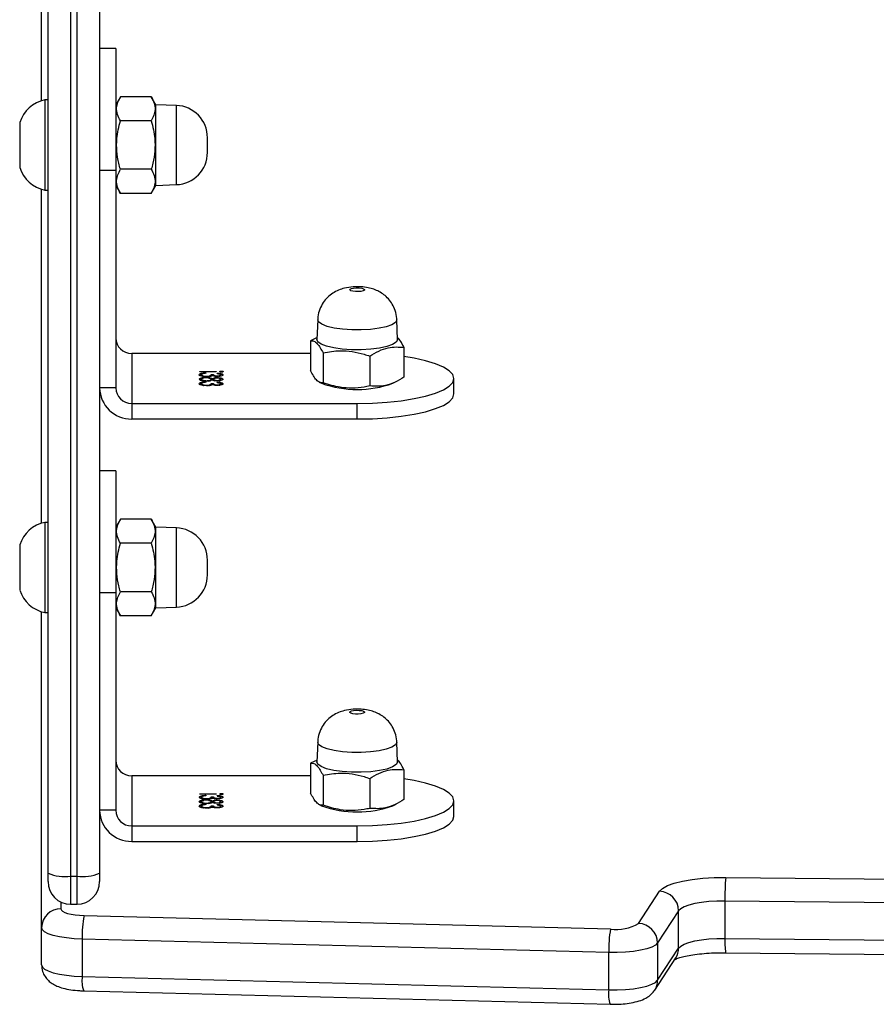
# Model space of a CAD drawing. Units: millimetres. Extents: x -6449 to 4971, y -3372 to 10655.
# Drawn here: x -423 to -290, y 2944 to 3097 of the extents above; entities that cross this region are included whole.
import ezdxf

# ---------------------------------------------------------------- set-up
doc = ezdxf.new("R2010")
doc.units = ezdxf.units.MM
doc.layers.add('Toestel 2D', color=7, linetype='Continuous', lineweight=20)

# ---------------------------------------------------------------- blocks, each defined once
blk = doc.blocks.new('3028-1')
at = {"color": 7, "linetype": 'Continuous', "lineweight": 25}
for p, q in [((309.419, 906.28), (309.069, 906.28)), ((309.769, 906.28), (309.419, 906.28)), ((315.975, 906.28), (315.625, 906.28)), ((316.325, 906.28), (315.975, 906.28)), ((303.25, 905.94), (303.829, 905.94)), ((303.829, 905.94), (308.732, 905.94)), ((308.719, 905.89), (308.719, 905.84)), ((309.419, 905.89), (308.719, 905.89)), ((310.119, 905.89), (309.419, 905.89)), ((310.106, 905.94), (315.288, 905.94)), ((310.119, 905.84), (310.119, 905.89)), ((315.275, 905.89), (315.275, 905.84)), ((315.975, 905.89), (315.275, 905.89)), ((316.675, 905.89), (315.975, 905.89)), ((316.662, 905.94), (321.845, 905.94)), ((316.675, 905.84), (316.675, 905.89)), ((304.542, 905.84), (304.672, 905.84)), ((304.672, 905.84), (325.273, 905.84)), ((304.192, 905.49), (304.192, 905.39)), ((304.626, 905.49), (304.626, 905.39)), ((332.308, 905.49), (304.626, 905.49)), ((302.847, 905.287), (302.638, 897.114)), ((303.07, 905.309), (302.861, 897.136)), ((303.649, 905.309), (303.07, 905.309)), ((303.44, 897.136), (303.649, 905.309)), ((304.016, 905.279), (303.807, 897.107)), ((304.626, 905.39), (332.308, 905.39)), ((304.672, 905.04), (304.542, 905.04)), ((332.353, 905.04), (304.672, 905.04)), ((305.65, 904.79), (305.65, 905.04)), ((309.031, 905.04), (309.031, 904.79)), ((310.919, 904.79), (310.919, 905.04)), ((312.206, 904.79), (312.206, 905.04)), ((315.588, 905.04), (315.588, 904.79)), ((317.476, 904.79), (317.476, 905.04)), ((309.031, 904.79), (305.65, 904.79)), ((308.794, 904.79), (308.668, 904.717)), ((310.919, 904.79), (309.031, 904.79)), ((310.169, 904.717), (310.044, 904.79)), ((315.588, 904.79), (312.206, 904.79)), ((315.35, 904.79), (315.225, 904.717)), ((317.476, 904.79), (315.588, 904.79)), ((316.726, 904.717), (316.6, 904.79)), ((308.668, 904.237), (308.668, 904.717)), ((309.043, 904.237), (309.043, 904.717)), ((309.794, 904.237), (309.794, 904.717)), ((310.169, 904.237), (310.169, 904.717)), ((315.225, 904.237), (315.225, 904.717)), ((315.6, 904.237), (315.6, 904.717)), ((316.351, 904.237), (316.351, 904.717)), ((316.726, 904.237), (316.726, 904.717)), ((305.408, 904.54), (305.167, 904.54)), ((305.167, 904.54), (305.167, 901.039)), ((306.185, 904.54), (305.408, 904.54)), ((305.408, 904.54), (305.408, 901.039)), ((306.185, 901.765), (306.185, 904.54)), ((311.965, 904.54), (311.724, 904.54)), ((311.724, 904.54), (311.724, 901.039)), ((312.741, 904.54), (311.965, 904.54)), ((311.965, 904.54), (311.965, 901.039)), ((312.741, 901.765), (312.741, 904.54)), ((308.668, 904.237), (308.794, 904.165)), ((310.044, 904.165), (310.169, 904.237)), ((315.225, 904.237), (315.35, 904.165)), ((316.6, 904.165), (316.726, 904.237)), ((308.794, 904.165), (308.805, 903.847)), ((308.794, 904.165), (310.044, 904.165)), ((310.033, 903.847), (310.044, 904.165)), ((315.35, 904.165), (315.362, 903.847)), ((315.35, 904.165), (316.6, 904.165)), ((316.589, 903.847), (316.6, 904.165)), ((305.705, 903.457), (305.714, 903.457)), ((305.774, 903.457), (305.784, 903.457)), ((305.844, 903.457), (305.854, 903.457)), ((305.898, 903.228), (305.898, 903.484)), ((305.898, 903.484), (305.906, 903.484)), ((305.906, 903.484), (305.906, 903.228)), ((312.262, 903.457), (312.271, 903.457)), ((312.331, 903.457), (312.34, 903.457)), ((312.401, 903.457), (312.411, 903.457)), ((312.455, 903.228), (312.455, 903.484)), ((312.455, 903.484), (312.463, 903.484)), ((312.463, 903.484), (312.463, 903.228)), ((305.683, 903.383), (305.691, 903.383)), ((305.71, 903.309), (305.71, 903.273)), ((305.71, 903.309), (305.719, 903.309)), ((305.71, 903.273), (305.719, 903.273)), ((305.719, 903.309), (305.719, 903.273)), ((305.745, 903.389), (305.737, 903.389)), ((305.751, 903.382), (305.761, 903.382)), ((305.774, 903.309), (305.783, 903.309)), ((305.774, 903.273), (305.783, 903.273)), ((305.787, 903.289), (305.797, 903.289)), ((305.806, 903.385), (305.814, 903.385)), ((305.823, 903.383), (305.831, 903.383)), ((305.849, 903.309), (305.849, 903.273)), ((305.849, 903.309), (305.859, 903.309)), ((305.849, 903.273), (305.859, 903.273)), ((305.859, 903.309), (305.859, 903.273)), ((305.884, 903.389), (305.876, 903.389)), ((309.304, 903.365), (309.533, 903.365)), ((312.24, 903.383), (312.248, 903.383)), ((312.266, 903.309), (312.266, 903.273)), ((312.266, 903.309), (312.276, 903.309)), ((312.266, 903.273), (312.276, 903.273)), ((312.276, 903.309), (312.276, 903.273)), ((312.302, 903.389), (312.293, 903.389)), ((312.308, 903.382), (312.318, 903.382)), ((312.33, 903.309), (312.34, 903.309)), ((312.33, 903.273), (312.34, 903.273)), ((312.344, 903.289), (312.353, 903.289)), ((312.363, 903.385), (312.371, 903.385)), ((312.38, 903.383), (312.387, 903.383)), ((312.406, 903.309), (312.406, 903.273)), ((312.406, 903.309), (312.415, 903.309)), ((312.406, 903.273), (312.415, 903.273)), ((312.415, 903.309), (312.415, 903.273)), ((312.441, 903.389), (312.433, 903.389)), ((315.861, 903.365), (316.09, 903.365)), ((305.688, 903.215), (305.696, 903.215)), ((305.705, 903.161), (305.714, 903.161)), ((305.733, 903.214), (305.741, 903.214)), ((305.758, 903.214), (305.766, 903.214)), ((305.774, 903.161), (305.784, 903.161)), ((305.8, 903.214), (305.81, 903.214)), ((305.827, 903.215), (305.835, 903.215)), ((305.844, 903.161), (305.854, 903.161)), ((305.873, 903.214), (305.881, 903.214)), ((305.906, 903.228), (305.898, 903.228)), ((305.9, 903.147), (305.91, 903.147)), ((312.245, 903.215), (312.253, 903.215)), ((312.261, 903.161), (312.271, 903.161)), ((312.29, 903.214), (312.298, 903.214)), ((312.314, 903.214), (312.322, 903.214)), ((312.331, 903.161), (312.34, 903.161)), ((312.357, 903.214), (312.367, 903.214)), ((312.384, 903.215), (312.392, 903.215)), ((312.401, 903.161), (312.41, 903.161)), ((312.429, 903.214), (312.437, 903.214)), ((312.463, 903.228), (312.455, 903.228)), ((312.457, 903.147), (312.466, 903.147)), ((306.38, 901.765), (305.917, 901.765)), ((306.429, 901.664), (306.38, 901.765)), ((312.937, 901.765), (312.474, 901.765)), ((312.986, 901.664), (312.937, 901.765)), ((305.74, 901.631), (305.721, 901.593)), ((306.708, 901.654), (306.402, 901.665)), ((312.297, 901.631), (312.278, 901.593)), ((313.265, 901.654), (312.958, 901.665)), ((306.193, 901.571), (305.729, 901.571)), ((312.749, 901.571), (312.286, 901.571)), ((305.167, 901.039), (305.408, 901.039)), ((311.724, 901.039), (311.965, 901.039)), ((306.143, 900.846), (305.679, 900.846)), ((312.699, 900.846), (312.236, 900.846)), ((305.721, 900.486), (305.746, 900.436)), ((306.402, 900.415), (306.708, 900.426)), ((312.278, 900.486), (312.303, 900.436)), ((312.958, 900.415), (313.265, 900.426)), ((306.28, 900.315), (305.816, 900.315)), ((312.837, 900.315), (312.373, 900.315)), ((305.555, 899.539), (305.796, 899.539)), ((312.112, 899.539), (312.353, 899.539)), ((302.861, 897.136), (303.44, 897.136)), ((303.893, 896.673), (304.393, 896.347)), ((302.86, 896.422), (303.36, 896.095)), ((303.591, 896.377), (303.011, 896.377)), ((303.011, 896.377), (303.511, 896.051)), ((304.09, 896.051), (303.591, 896.377)), ((303.511, 896.051), (304.09, 896.051)), ((303.439, 895.323), (303.329, 884.967)), ((303.661, 895.332), (303.551, 884.976)), ((304.241, 895.332), (303.661, 895.332)), ((304.131, 884.976), (304.241, 895.332)), ((304.608, 895.319), (304.498, 884.964))]:
    blk.add_line(p, q, dxfattribs=at)
at = {"color": 8, "linetype": 'Continuous', "lineweight": 25}
for p, q in [((304.226, 905.64), (304.119, 905.64)), ((304.626, 905.49), (304.192, 905.49)), ((304.192, 905.39), (304.626, 905.39)), ((308.805, 903.847), (310.033, 903.847)), ((315.362, 903.847), (316.589, 903.847))]:
    blk.add_line(p, q, dxfattribs=at)
at = {"color": 7, "linetype": 'Continuous', "lineweight": 25, "flags": 128}
for points in [[(303.25, 905.94), (303.217, 905.928), (303.185, 905.893), (303.155, 905.836), (303.128, 905.759), (303.106, 905.664), (303.088, 905.555), (303.076, 905.435), (303.07, 905.309)], [(303.649, 905.309), (303.655, 905.435), (303.668, 905.555), (303.685, 905.664), (303.708, 905.759), (303.734, 905.836), (303.764, 905.893), (303.796, 905.928), (303.829, 905.94)], [(304.119, 905.64), (304.1, 905.633), (304.082, 905.613), (304.065, 905.58), (304.05, 905.536), (304.037, 905.482), (304.027, 905.42), (304.02, 905.351), (304.016, 905.279)], [(306.358, 900.436), (306.322, 900.492), (306.29, 900.58), (306.265, 900.695), (306.248, 900.83), (306.239, 900.977), (306.24, 901.128), (306.25, 901.273), (306.269, 901.405), (306.295, 901.516), (306.328, 901.599), (306.365, 901.65), (306.402, 901.665)], [(312.915, 900.436), (312.879, 900.492), (312.847, 900.58), (312.822, 900.695), (312.805, 900.83), (312.796, 900.977), (312.797, 901.128), (312.807, 901.273), (312.826, 901.405), (312.852, 901.516), (312.885, 901.599), (312.921, 901.65), (312.958, 901.665)], [(307.165, 900.929), (307.155, 900.949), (307.147, 900.983), (307.144, 901.025), (307.144, 901.069), (307.149, 901.109), (307.158, 901.139), (307.169, 901.153), (307.181, 901.15), (307.191, 901.13), (307.199, 901.097), (307.202, 901.055), (307.201, 901.01), (307.196, 900.97), (307.188, 900.941), (307.177, 900.927), (307.165, 900.929)], [(313.722, 900.929), (313.712, 900.949), (313.704, 900.983), (313.7, 901.025), (313.701, 901.069), (313.706, 901.109), (313.715, 901.139), (313.726, 901.153), (313.737, 901.15), (313.748, 901.13), (313.755, 901.097), (313.759, 901.055), (313.758, 901.01), (313.753, 900.97), (313.744, 900.941), (313.733, 900.927), (313.722, 900.929)], [(305.167, 901.039), (305.172, 900.805), (305.186, 900.576), (305.209, 900.358), (305.241, 900.158), (305.281, 899.979), (305.327, 899.826), (305.379, 899.703), (305.435, 899.613), (305.494, 899.558), (305.555, 899.539)], [(305.408, 901.039), (305.413, 900.805), (305.427, 900.576), (305.451, 900.358), (305.482, 900.158), (305.522, 899.979), (305.568, 899.826), (305.62, 899.703), (305.676, 899.613), (305.736, 899.558), (305.796, 899.539), (305.857, 899.558), (305.916, 899.613), (305.973, 899.703), (306.025, 899.826), (306.071, 899.979), (306.111, 900.158), (306.136, 900.315)], [(311.724, 901.039), (311.728, 900.805), (311.743, 900.576), (311.766, 900.358), (311.798, 900.158), (311.837, 899.979), (311.884, 899.826), (311.935, 899.703), (311.992, 899.613), (312.051, 899.558), (312.112, 899.539)], [(311.965, 901.039), (311.97, 900.805), (311.984, 900.576), (312.007, 900.358), (312.039, 900.158), (312.079, 899.979), (312.125, 899.826), (312.177, 899.703), (312.233, 899.613), (312.292, 899.558), (312.353, 899.539), (312.414, 899.558), (312.473, 899.613), (312.529, 899.703), (312.581, 899.826), (312.628, 899.979), (312.667, 900.158), (312.693, 900.315)], [(306.402, 900.415), (306.397, 900.415), (306.358, 900.436)], [(312.958, 900.415), (312.954, 900.415), (312.915, 900.436)], [(302.861, 897.136), (302.861, 897.005), (302.867, 896.876), (302.879, 896.754), (302.897, 896.642), (302.92, 896.546), (302.948, 896.468), (302.978, 896.411), (303.011, 896.377)], [(303.591, 896.377), (303.558, 896.411), (303.527, 896.468), (303.5, 896.546), (303.477, 896.642), (303.459, 896.754), (303.446, 896.876), (303.44, 897.005), (303.44, 897.136)], [(304.393, 896.347), (304.438, 896.301), (304.48, 896.224), (304.518, 896.119), (304.551, 895.99), (304.577, 895.84), (304.595, 895.675), (304.606, 895.5), (304.608, 895.319)], [(303.511, 896.051), (303.542, 896.019), (303.572, 895.965), (303.598, 895.892), (303.621, 895.801), (303.639, 895.696), (303.652, 895.581), (303.66, 895.458), (303.661, 895.332)], [(304.241, 895.332), (304.239, 895.458), (304.232, 895.581), (304.219, 895.696), (304.201, 895.801), (304.178, 895.892), (304.151, 895.965), (304.122, 896.019), (304.09, 896.051)]]:
    blk.add_lwpolyline(points, dxfattribs=at)
at = {"color": 8, "linetype": 'Continuous', "lineweight": 25, "flags": 128}
for points in [[(306.666, 900.447), (306.63, 900.502), (306.599, 900.589), (306.574, 900.701), (306.557, 900.834), (306.549, 900.978), (306.549, 901.126), (306.559, 901.269), (306.578, 901.399), (306.604, 901.507), (306.636, 901.589), (306.672, 901.639), (306.708, 901.654)], [(313.222, 900.447), (313.187, 900.502), (313.156, 900.589), (313.131, 900.701), (313.114, 900.834), (313.105, 900.978), (313.106, 901.126), (313.116, 901.269), (313.135, 901.399), (313.161, 901.507), (313.193, 901.589), (313.229, 901.639), (313.265, 901.654)], [(306.708, 900.426), (306.704, 900.426), (306.666, 900.447)], [(313.265, 900.426), (313.26, 900.426), (313.222, 900.447)]]:
    blk.add_lwpolyline(points, dxfattribs=at)
at = {"color": 7, "linetype": 'Continuous', "lineweight": 25}
for centre, radius, start, end in [((309.23, 905.783), 0.523, 108, 168.1881), ((309.607, 905.783), 0.523, 11.8119, 72), ((315.787, 905.783), 0.523, 108, 168.1881), ((316.164, 905.783), 0.523, 11.8119, 72), ((303.824, 905.645), 0.295, 359.016, 88.9875), ((304.542, 905.49), 0.35, 90, 180), ((305.33, 905.576), 0.709, 158.1466, 186.9812), ((303.703, 903.673), 1.637, 78.9513, 91.8689), ((304.542, 905.39), 0.35, 180, 270), ((305.33, 905.304), 0.709, 173.0188, 201.8534), ((305.658, 904.548), 0.492, 91.0204, 180.9668), ((312.215, 904.548), 0.492, 91.0027, 180.9845), ((305.654, 904.544), 0.246, 91.0314, 180.9585), ((306.431, 904.544), 0.246, 91.0314, 180.9585), ((312.211, 904.544), 0.246, 90.996, 180.9939), ((312.987, 904.544), 0.246, 91.0178, 180.9495), ((309.304, 903.865), 0.5, 182, 270), ((309.533, 903.865), 0.5, 270, 358), ((315.861, 903.865), 0.5, 182, 270), ((316.09, 903.865), 0.5, 270, 358), ((307.252, 901.04), 1.628, 160.119, 199.881), ((313.809, 901.04), 1.628, 160.119, 199.881), ((303.494, 895.501), 1.636, 78.9488, 91.869), ((304.473, 897.013), 0.673, 172.0064, 210.3832), ((303.585, 896.685), 0.308, 271.0074, 357.6734), ((304.085, 896.359), 0.308, 271.0104, 357.6523), ((304.295, 891.464), 3.869, 85.3553, 90.8012)]:
    blk.add_arc(centre, radius, start, end, dxfattribs=at)
at = {"color": 8, "linetype": 'Continuous', "lineweight": 25}
for centre, radius, start, end in [((303, 904.874), 0.44, 80.8654, 110.3175), ((302.791, 896.702), 0.44, 80.8614, 110.3168), ((303.01, 896.653), 0.276, 236.9488, 270.1176), ((303.51, 896.326), 0.275, 236.9189, 270.161), ((303.608, 893.924), 1.409, 87.8197, 96.8827)]:
    blk.add_arc(centre, radius, start, end, dxfattribs=at)
at = {"color": 7, "linetype": 'Continuous', "lineweight": 25}
for points, knots in [([(303.25, 905.94), (303.216, 905.937), (303.152, 905.931), (303.069, 905.89), (303.005, 905.836), (302.956, 905.773), (302.917, 905.697), (302.885, 905.604), (302.862, 905.487), (302.85, 905.376), (302.848, 905.308), (302.847, 905.287)], [0, 0, 0, 0, 0.112787, 0.212063, 0.305424, 0.3996, 0.503353, 0.63247, 0.781237, 0.933384, 1, 1, 1, 1]), ([(308.668, 904.717), (308.701, 904.734), (308.766, 904.768), (308.894, 904.786), (308.986, 904.744), (309.043, 904.717)], [0, 0, 0, 0, 0.264817, 0.535426, 1, 1, 1, 1]), ([(309.043, 904.717), (309.074, 904.726), (309.166, 904.751), (309.324, 904.776), (309.548, 904.778), (309.703, 904.74), (309.794, 904.717)], [0, 0, 0, 0, 0.124555, 0.374773, 0.63099, 1, 1, 1, 1]), ([(309.794, 904.717), (309.827, 904.734), (309.892, 904.768), (310.02, 904.786), (310.111, 904.744), (310.169, 904.717)], [0, 0, 0, 0, 0.264905, 0.535452, 1, 1, 1, 1]), ([(315.225, 904.717), (315.257, 904.734), (315.323, 904.768), (315.451, 904.786), (315.542, 904.744), (315.6, 904.717)], [0, 0, 0, 0, 0.2648783, 0.5355006, 1, 1, 1, 1]), ([(315.6, 904.717), (315.631, 904.726), (315.722, 904.751), (315.881, 904.776), (316.105, 904.778), (316.259, 904.74), (316.351, 904.717)], [0, 0, 0, 0, 0.1245552, 0.3747722, 0.631114, 1, 1, 1, 1]), ([(316.351, 904.717), (316.383, 904.734), (316.449, 904.768), (316.577, 904.786), (316.668, 904.744), (316.726, 904.717)], [0, 0, 0, 0, 0.2648916, 0.5355139, 1, 1, 1, 1]), ([(309.043, 904.237), (309.011, 904.221), (308.945, 904.187), (308.817, 904.168), (308.726, 904.211), (308.668, 904.237)], [0, 0, 0, 0, 0.264905, 0.535514, 1, 1, 1, 1]), ([(309.794, 904.237), (309.703, 904.215), (309.55, 904.177), (309.326, 904.178), (309.167, 904.203), (309.074, 904.229), (309.043, 904.237)], [0, 0, 0, 0, 0.369012, 0.618837, 0.875446, 1, 1, 1, 1]), ([(310.169, 904.237), (310.137, 904.221), (310.071, 904.187), (309.943, 904.168), (309.852, 904.211), (309.794, 904.237)], [0, 0, 0, 0, 0.2648786, 0.535425, 1, 1, 1, 1]), ([(315.6, 904.237), (315.568, 904.221), (315.502, 904.187), (315.374, 904.168), (315.283, 904.211), (315.225, 904.237)], [0, 0, 0, 0, 0.2648303, 0.5354524, 1, 1, 1, 1]), ([(316.351, 904.237), (316.259, 904.215), (316.106, 904.177), (315.883, 904.178), (315.724, 904.203), (315.631, 904.229), (315.6, 904.237)], [0, 0, 0, 0, 0.368888, 0.618838, 0.875446, 1, 1, 1, 1]), ([(316.726, 904.237), (316.693, 904.221), (316.628, 904.187), (316.5, 904.168), (316.408, 904.211), (316.351, 904.237)], [0, 0, 0, 0, 0.264817, 0.535439, 1, 1, 1, 1]), ([(305.683, 903.38), (305.684, 903.397), (305.685, 903.431), (305.694, 903.469), (305.704, 903.489), (305.711, 903.492), (305.715, 903.493)], [0, 0, 0, 0, 0.2793177, 0.5588711, 0.7793234, 1, 1, 1, 1]), ([(305.705, 903.457), (305.702, 903.456), (305.695, 903.454), (305.689, 903.44), (305.687, 903.428), (305.686, 903.425)], [0, 0, 0, 0, 0.442302, 0.882636, 1, 1, 1, 1]), ([(305.714, 903.457), (305.711, 903.456), (305.705, 903.454), (305.697, 903.436), (305.692, 903.411), (305.692, 903.392), (305.691, 903.383)], [0, 0, 0, 0, 0.2807, 0.560152, 0.780403, 1, 1, 1, 1]), ([(305.705, 903.493), (305.709, 903.491), (305.717, 903.488), (305.726, 903.466), (305.729, 903.447), (305.73, 903.441)], [0, 0, 0, 0, 0.41852, 0.835522, 1, 1, 1, 1]), ([(305.73, 903.438), (305.727, 903.444), (305.722, 903.455), (305.717, 903.456), (305.714, 903.457)], [0, 0, 0, 0, 0.558999, 1, 1, 1, 1]), ([(305.715, 903.493), (305.719, 903.491), (305.727, 903.488), (305.737, 903.462), (305.742, 903.426), (305.744, 903.402), (305.745, 903.389)], [0, 0, 0, 0, 0.279943, 0.559005, 0.779262, 1, 1, 1, 1]), ([(305.737, 903.389), (305.736, 903.4), (305.734, 903.418), (305.731, 903.432), (305.73, 903.438)], [0, 0, 0, 0, 0.560895, 1, 1, 1, 1]), ([(305.753, 903.382), (305.753, 903.397), (305.754, 903.423), (305.758, 903.445), (305.76, 903.454)], [0, 0, 0, 0, 0.5595395, 1, 1, 1, 1]), ([(305.774, 903.457), (305.771, 903.456), (305.765, 903.454), (305.758, 903.441), (305.756, 903.429), (305.756, 903.427)], [0, 0, 0, 0, 0.453192, 0.90432, 1, 1, 1, 1]), ([(305.76, 903.454), (305.764, 903.467), (305.771, 903.49), (305.78, 903.492), (305.784, 903.493)], [0, 0, 0, 0, 0.557655, 1, 1, 1, 1]), ([(305.784, 903.457), (305.781, 903.456), (305.774, 903.454), (305.767, 903.436), (305.762, 903.411), (305.761, 903.392), (305.761, 903.382)], [0, 0, 0, 0, 0.280611, 0.559956, 0.780283, 1, 1, 1, 1]), ([(305.774, 903.493), (305.779, 903.492), (305.787, 903.49), (305.797, 903.461), (305.803, 903.436), (305.803, 903.423), (305.803, 903.423)], [0, 0, 0, 0, 0.3589648, 0.7158827, 0.9982551, 1, 1, 1, 1]), ([(305.784, 903.493), (305.788, 903.492), (305.797, 903.489), (305.807, 903.461), (305.813, 903.424), (305.814, 903.398), (305.814, 903.385)], [0, 0, 0, 0, 0.280552, 0.559264, 0.779787, 1, 1, 1, 1]), ([(305.806, 903.386), (305.806, 903.397), (305.805, 903.421), (305.796, 903.452), (305.789, 903.455), (305.784, 903.457)], [0, 0, 0, 0, 0.279955, 0.560333, 1, 1, 1, 1]), ([(305.823, 903.38), (305.823, 903.397), (305.825, 903.431), (305.833, 903.469), (305.843, 903.489), (305.85, 903.492), (305.854, 903.493)], [0, 0, 0, 0, 0.27928, 0.558797, 0.77922, 1, 1, 1, 1]), ([(305.844, 903.457), (305.841, 903.456), (305.835, 903.454), (305.828, 903.44), (305.826, 903.428), (305.826, 903.425)], [0, 0, 0, 0, 0.442382, 0.882796, 1, 1, 1, 1]), ([(305.854, 903.457), (305.851, 903.456), (305.844, 903.454), (305.837, 903.436), (305.832, 903.411), (305.831, 903.392), (305.831, 903.383)], [0, 0, 0, 0, 0.280538, 0.560181, 0.78034, 1, 1, 1, 1]), ([(305.844, 903.493), (305.848, 903.491), (305.857, 903.488), (305.866, 903.466), (305.868, 903.447), (305.869, 903.441)], [0, 0, 0, 0, 0.4183959, 0.8354874, 1, 1, 1, 1]), ([(305.854, 903.493), (305.858, 903.491), (305.866, 903.488), (305.876, 903.462), (305.882, 903.426), (305.883, 903.402), (305.884, 903.389)], [0, 0, 0, 0, 0.279808, 0.558988, 0.779256, 1, 1, 1, 1]), ([(305.869, 903.438), (305.866, 903.444), (305.862, 903.455), (305.856, 903.456), (305.854, 903.457)], [0, 0, 0, 0, 0.558999, 1, 1, 1, 1]), ([(305.876, 903.389), (305.875, 903.4), (305.874, 903.418), (305.87, 903.432), (305.869, 903.438)], [0, 0, 0, 0, 0.560682, 1, 1, 1, 1]), ([(312.24, 903.38), (312.241, 903.397), (312.242, 903.431), (312.25, 903.469), (312.261, 903.489), (312.268, 903.492), (312.271, 903.493)], [0, 0, 0, 0, 0.279298, 0.558831, 0.779268, 1, 1, 1, 1]), ([(312.262, 903.457), (312.258, 903.456), (312.252, 903.454), (312.246, 903.44), (312.243, 903.428), (312.243, 903.425)], [0, 0, 0, 0, 0.442339, 0.88271, 1, 1, 1, 1]), ([(312.271, 903.457), (312.268, 903.456), (312.262, 903.454), (312.254, 903.436), (312.249, 903.411), (312.248, 903.392), (312.248, 903.383)], [0, 0, 0, 0, 0.2805228, 0.5601516, 0.7803515, 1, 1, 1, 1]), ([(312.262, 903.493), (312.266, 903.491), (312.274, 903.488), (312.283, 903.466), (312.286, 903.447), (312.286, 903.441)], [0, 0, 0, 0, 0.418326, 0.83553, 1, 1, 1, 1]), ([(312.271, 903.493), (312.275, 903.491), (312.284, 903.488), (312.294, 903.462), (312.299, 903.426), (312.301, 903.402), (312.302, 903.389)], [0, 0, 0, 0, 0.279861, 0.558972, 0.779267, 1, 1, 1, 1]), ([(312.286, 903.438), (312.284, 903.444), (312.279, 903.455), (312.274, 903.456), (312.271, 903.457)], [0, 0, 0, 0, 0.558999, 1, 1, 1, 1]), ([(312.293, 903.389), (312.293, 903.4), (312.291, 903.418), (312.288, 903.432), (312.286, 903.438)], [0, 0, 0, 0, 0.560861, 1, 1, 1, 1]), ([(312.31, 903.382), (312.31, 903.397), (312.311, 903.423), (312.315, 903.445), (312.317, 903.454)], [0, 0, 0, 0, 0.55936, 1, 1, 1, 1]), ([(312.331, 903.457), (312.328, 903.456), (312.322, 903.454), (312.315, 903.441), (312.313, 903.429), (312.313, 903.427)], [0, 0, 0, 0, 0.453168, 0.904416, 1, 1, 1, 1]), ([(312.317, 903.454), (312.32, 903.467), (312.327, 903.49), (312.337, 903.492), (312.341, 903.493)], [0, 0, 0, 0, 0.55785, 1, 1, 1, 1]), ([(312.34, 903.457), (312.337, 903.456), (312.331, 903.454), (312.324, 903.436), (312.319, 903.411), (312.318, 903.392), (312.318, 903.382)], [0, 0, 0, 0, 0.28064, 0.559924, 0.780222, 1, 1, 1, 1]), ([(312.331, 903.493), (312.335, 903.492), (312.344, 903.49), (312.354, 903.461), (312.36, 903.436), (312.36, 903.423), (312.36, 903.423)], [0, 0, 0, 0, 0.359162, 0.715899, 0.998255, 1, 1, 1, 1]), ([(312.363, 903.386), (312.363, 903.397), (312.361, 903.421), (312.353, 903.452), (312.345, 903.455), (312.34, 903.457)], [0, 0, 0, 0, 0.279949, 0.560254, 1, 1, 1, 1]), ([(312.341, 903.493), (312.345, 903.492), (312.354, 903.489), (312.364, 903.461), (312.37, 903.424), (312.371, 903.398), (312.371, 903.385)], [0, 0, 0, 0, 0.280561, 0.559228, 0.779792, 1, 1, 1, 1]), ([(312.379, 903.38), (312.38, 903.397), (312.381, 903.431), (312.39, 903.469), (312.4, 903.489), (312.407, 903.492), (312.411, 903.493)], [0, 0, 0, 0, 0.279314, 0.5588636, 0.7791932, 1, 1, 1, 1]), ([(312.401, 903.457), (312.398, 903.456), (312.392, 903.454), (312.385, 903.44), (312.383, 903.428), (312.382, 903.425)], [0, 0, 0, 0, 0.442006, 0.882864, 1, 1, 1, 1]), ([(312.411, 903.457), (312.407, 903.456), (312.401, 903.454), (312.393, 903.436), (312.388, 903.411), (312.388, 903.392), (312.387, 903.383)], [0, 0, 0, 0, 0.280676, 0.560269, 0.78044, 1, 1, 1, 1]), ([(312.401, 903.493), (312.405, 903.491), (312.413, 903.488), (312.422, 903.466), (312.425, 903.447), (312.426, 903.441)], [0, 0, 0, 0, 0.418197, 0.835371, 1, 1, 1, 1]), ([(312.411, 903.493), (312.415, 903.491), (312.423, 903.488), (312.433, 903.462), (312.439, 903.426), (312.44, 903.402), (312.441, 903.389)], [0, 0, 0, 0, 0.279938, 0.5590492, 0.7792662, 1, 1, 1, 1]), ([(312.426, 903.438), (312.423, 903.444), (312.418, 903.455), (312.413, 903.456), (312.411, 903.457)], [0, 0, 0, 0, 0.558668, 1, 1, 1, 1]), ([(312.433, 903.389), (312.432, 903.4), (312.431, 903.418), (312.427, 903.432), (312.426, 903.438)], [0, 0, 0, 0, 0.560598, 1, 1, 1, 1]), ([(305.689, 903.317), (305.687, 903.328), (305.684, 903.347), (305.683, 903.37), (305.683, 903.38)], [0, 0, 0, 0, 0.559465, 1, 1, 1, 1]), ([(305.685, 903.347), (305.687, 903.338), (305.693, 903.311), (305.703, 903.31), (305.71, 903.309)], [0, 0, 0, 0, 0.319742, 1, 1, 1, 1]), ([(305.688, 903.216), (305.688, 903.224), (305.688, 903.24), (305.692, 903.267), (305.696, 903.28), (305.699, 903.288)], [0, 0, 0, 0, 0.280511, 0.560936, 1, 1, 1, 1]), ([(305.699, 903.288), (305.696, 903.292), (305.693, 903.299), (305.69, 903.312), (305.689, 903.317)], [0, 0, 0, 0, 0.559956, 1, 1, 1, 1]), ([(305.71, 903.273), (305.704, 903.271), (305.697, 903.269), (305.691, 903.25), (305.689, 903.244)], [0, 0, 0, 0, 0.685092, 1, 1, 1, 1]), ([(305.691, 903.383), (305.691, 903.377), (305.692, 903.364), (305.695, 903.342), (305.703, 903.312), (305.713, 903.31), (305.719, 903.309)], [0, 0, 0, 0, 0.125568, 0.251216, 0.500626, 1, 1, 1, 1]), ([(305.719, 903.273), (305.714, 903.271), (305.706, 903.268), (305.699, 903.248), (305.696, 903.23), (305.696, 903.22), (305.696, 903.215)], [0, 0, 0, 0, 0.499311, 0.748969, 0.874424, 1, 1, 1, 1]), ([(305.77, 903.289), (305.765, 903.301), (305.758, 903.317), (305.753, 903.355), (305.753, 903.373), (305.753, 903.382)], [0, 0, 0, 0, 0.558264, 0.779133, 1, 1, 1, 1]), ([(305.755, 903.343), (305.757, 903.336), (305.76, 903.323), (305.766, 903.311), (305.771, 903.309), (305.774, 903.309)], [0, 0, 0, 0, 0.32664, 0.663038, 1, 1, 1, 1]), ([(305.758, 903.215), (305.758, 903.224), (305.758, 903.242), (305.762, 903.269), (305.767, 903.281), (305.77, 903.289)], [0, 0, 0, 0, 0.280364, 0.560151, 1, 1, 1, 1]), ([(305.774, 903.273), (305.771, 903.272), (305.767, 903.27), (305.762, 903.259), (305.76, 903.25), (305.76, 903.249)], [0, 0, 0, 0, 0.456824, 0.913412, 1, 1, 1, 1]), ([(305.761, 903.382), (305.762, 903.371), (305.763, 903.347), (305.769, 903.324), (305.776, 903.311), (305.781, 903.309), (305.783, 903.309)], [0, 0, 0, 0, 0.278225, 0.558429, 0.779029, 1, 1, 1, 1]), ([(305.783, 903.273), (305.781, 903.272), (305.776, 903.27), (305.77, 903.256), (305.767, 903.236), (305.766, 903.222), (305.766, 903.214)], [0, 0, 0, 0, 0.28029, 0.559996, 0.780427, 1, 1, 1, 1]), ([(305.783, 903.309), (305.786, 903.31), (305.793, 903.312), (305.8, 903.331), (305.805, 903.357), (305.806, 903.376), (305.806, 903.386)], [0, 0, 0, 0, 0.2802982, 0.5601918, 0.7803332, 1, 1, 1, 1]), ([(305.802, 903.215), (305.801, 903.224), (305.8, 903.243), (305.795, 903.261), (305.789, 903.271), (305.785, 903.272), (305.783, 903.273)], [0, 0, 0, 0, 0.277668, 0.558258, 0.779181, 1, 1, 1, 1]), ([(305.802, 903.343), (305.801, 903.335), (305.798, 903.311), (305.791, 903.298), (305.787, 903.289)], [0, 0, 0, 0, 0.32577, 1, 1, 1, 1]), ([(305.787, 903.289), (305.791, 903.279), (305.796, 903.268), (305.798, 903.249), (305.798, 903.246)], [0, 0, 0, 0, 0.860967, 1, 1, 1, 1]), ([(305.814, 903.385), (305.814, 903.373), (305.814, 903.35), (305.807, 903.313), (305.801, 903.298), (305.797, 903.289)], [0, 0, 0, 0, 0.279999, 0.559915, 1, 1, 1, 1]), ([(305.797, 903.289), (305.801, 903.279), (305.806, 903.265), (305.809, 903.235), (305.81, 903.221), (305.81, 903.214)], [0, 0, 0, 0, 0.557715, 0.778904, 1, 1, 1, 1]), ([(305.828, 903.317), (305.826, 903.328), (305.823, 903.347), (305.823, 903.37), (305.823, 903.38)], [0, 0, 0, 0, 0.559465, 1, 1, 1, 1]), ([(305.824, 903.347), (305.826, 903.338), (305.833, 903.311), (305.842, 903.31), (305.849, 903.309)], [0, 0, 0, 0, 0.319627, 1, 1, 1, 1]), ([(305.827, 903.216), (305.827, 903.224), (305.828, 903.24), (305.831, 903.267), (305.835, 903.28), (305.838, 903.288)], [0, 0, 0, 0, 0.280492, 0.560776, 1, 1, 1, 1]), ([(305.838, 903.288), (305.836, 903.292), (305.832, 903.299), (305.829, 903.312), (305.828, 903.317)], [0, 0, 0, 0, 0.559774, 1, 1, 1, 1]), ([(305.849, 903.273), (305.844, 903.271), (305.836, 903.269), (305.83, 903.25), (305.829, 903.244)], [0, 0, 0, 0, 0.685248, 1, 1, 1, 1]), ([(305.831, 903.383), (305.831, 903.377), (305.831, 903.364), (305.834, 903.342), (305.842, 903.312), (305.852, 903.31), (305.859, 903.309)], [0, 0, 0, 0, 0.125585, 0.251225, 0.500493, 1, 1, 1, 1]), ([(305.859, 903.273), (305.854, 903.271), (305.846, 903.268), (305.838, 903.248), (305.836, 903.23), (305.835, 903.22), (305.835, 903.215)], [0, 0, 0, 0, 0.499294, 0.748943, 0.874394, 1, 1, 1, 1]), ([(312.245, 903.317), (312.244, 903.328), (312.241, 903.347), (312.24, 903.37), (312.24, 903.38)], [0, 0, 0, 0, 0.5594784, 1, 1, 1, 1]), ([(312.242, 903.347), (312.244, 903.338), (312.25, 903.311), (312.26, 903.31), (312.266, 903.309)], [0, 0, 0, 0, 0.319593, 1, 1, 1, 1]), ([(312.255, 903.288), (312.253, 903.292), (312.249, 903.299), (312.247, 903.312), (312.245, 903.317)], [0, 0, 0, 0, 0.559685, 1, 1, 1, 1]), ([(312.245, 903.216), (312.245, 903.224), (312.245, 903.24), (312.248, 903.267), (312.253, 903.28), (312.255, 903.288)], [0, 0, 0, 0, 0.280531, 0.560838, 1, 1, 1, 1]), ([(312.266, 903.273), (312.261, 903.271), (312.253, 903.269), (312.248, 903.25), (312.246, 903.244)], [0, 0, 0, 0, 0.685248, 1, 1, 1, 1]), ([(312.248, 903.383), (312.248, 903.377), (312.249, 903.364), (312.251, 903.342), (312.26, 903.312), (312.269, 903.31), (312.276, 903.309)], [0, 0, 0, 0, 0.125588, 0.25123, 0.500561, 1, 1, 1, 1]), ([(312.276, 903.273), (312.271, 903.271), (312.263, 903.268), (312.256, 903.248), (312.253, 903.23), (312.253, 903.22), (312.253, 903.215)], [0, 0, 0, 0, 0.499317, 0.748901, 0.874404, 1, 1, 1, 1]), ([(312.327, 903.289), (312.322, 903.301), (312.315, 903.317), (312.31, 903.355), (312.31, 903.373), (312.31, 903.382)], [0, 0, 0, 0, 0.558169, 0.779099, 1, 1, 1, 1]), ([(312.312, 903.343), (312.314, 903.336), (312.317, 903.323), (312.323, 903.311), (312.328, 903.309), (312.33, 903.309)], [0, 0, 0, 0, 0.32664, 0.663038, 1, 1, 1, 1]), ([(312.314, 903.215), (312.315, 903.224), (312.315, 903.242), (312.319, 903.269), (312.324, 903.281), (312.327, 903.289)], [0, 0, 0, 0, 0.28035, 0.560382, 1, 1, 1, 1]), ([(312.33, 903.273), (312.328, 903.272), (312.323, 903.27), (312.319, 903.259), (312.317, 903.25), (312.317, 903.249)], [0, 0, 0, 0, 0.457174, 0.913394, 1, 1, 1, 1]), ([(312.318, 903.382), (312.318, 903.371), (312.319, 903.347), (312.326, 903.324), (312.333, 903.311), (312.338, 903.309), (312.34, 903.309)], [0, 0, 0, 0, 0.278223, 0.558588, 0.779207, 1, 1, 1, 1]), ([(312.34, 903.273), (312.338, 903.272), (312.333, 903.27), (312.327, 903.256), (312.323, 903.236), (312.323, 903.222), (312.322, 903.214)], [0, 0, 0, 0, 0.280197, 0.560135, 0.780437, 1, 1, 1, 1]), ([(312.34, 903.309), (312.343, 903.31), (312.35, 903.312), (312.357, 903.331), (312.362, 903.357), (312.363, 903.376), (312.363, 903.386)], [0, 0, 0, 0, 0.28035, 0.560209, 0.780382, 1, 1, 1, 1]), ([(312.358, 903.215), (312.358, 903.224), (312.357, 903.243), (312.351, 903.261), (312.346, 903.271), (312.342, 903.272), (312.34, 903.273)], [0, 0, 0, 0, 0.277693, 0.558224, 0.779046, 1, 1, 1, 1]), ([(312.359, 903.343), (312.358, 903.335), (312.354, 903.311), (312.348, 903.298), (312.344, 903.289)], [0, 0, 0, 0, 0.3258, 1, 1, 1, 1]), ([(312.344, 903.289), (312.348, 903.279), (312.352, 903.268), (312.355, 903.249), (312.355, 903.246)], [0, 0, 0, 0, 0.860848, 1, 1, 1, 1]), ([(312.371, 903.385), (312.371, 903.373), (312.37, 903.35), (312.364, 903.313), (312.357, 903.298), (312.353, 903.289)], [0, 0, 0, 0, 0.279942, 0.559789, 1, 1, 1, 1]), ([(312.353, 903.289), (312.357, 903.279), (312.363, 903.265), (312.366, 903.235), (312.366, 903.221), (312.367, 903.214)], [0, 0, 0, 0, 0.557596, 0.778932, 1, 1, 1, 1]), ([(312.385, 903.317), (312.383, 903.328), (312.38, 903.347), (312.38, 903.37), (312.379, 903.38)], [0, 0, 0, 0, 0.559458, 1, 1, 1, 1]), ([(312.381, 903.347), (312.383, 903.338), (312.389, 903.311), (312.399, 903.31), (312.406, 903.309)], [0, 0, 0, 0, 0.319521, 1, 1, 1, 1]), ([(312.384, 903.216), (312.384, 903.224), (312.384, 903.24), (312.388, 903.267), (312.392, 903.28), (312.395, 903.288)], [0, 0, 0, 0, 0.280527, 0.561024, 1, 1, 1, 1]), ([(312.395, 903.288), (312.392, 903.292), (312.389, 903.299), (312.386, 903.312), (312.385, 903.317)], [0, 0, 0, 0, 0.559774, 1, 1, 1, 1]), ([(312.406, 903.273), (312.4, 903.271), (312.393, 903.269), (312.387, 903.25), (312.385, 903.244)], [0, 0, 0, 0, 0.685207, 1, 1, 1, 1]), ([(312.387, 903.383), (312.388, 903.377), (312.388, 903.364), (312.391, 903.342), (312.399, 903.312), (312.409, 903.31), (312.415, 903.309)], [0, 0, 0, 0, 0.125553, 0.251198, 0.500717, 1, 1, 1, 1]), ([(312.415, 903.273), (312.41, 903.271), (312.403, 903.268), (312.395, 903.248), (312.392, 903.23), (312.392, 903.22), (312.392, 903.215)], [0, 0, 0, 0, 0.499381, 0.748948, 0.874396, 1, 1, 1, 1]), ([(305.714, 903.125), (305.711, 903.126), (305.703, 903.129), (305.695, 903.152), (305.689, 903.182), (305.688, 903.205), (305.688, 903.216)], [0, 0, 0, 0, 0.2801698, 0.5599604, 0.7801024, 1, 1, 1, 1]), ([(305.69, 903.186), (305.691, 903.18), (305.695, 903.164), (305.701, 903.162), (305.705, 903.161)], [0, 0, 0, 0, 0.338226, 1, 1, 1, 1]), ([(305.696, 903.215), (305.696, 903.206), (305.697, 903.188), (305.704, 903.165), (305.71, 903.162), (305.714, 903.161)], [0, 0, 0, 0, 0.278709, 0.560038, 1, 1, 1, 1]), ([(305.732, 903.214), (305.731, 903.201), (305.729, 903.174), (305.722, 903.144), (305.713, 903.127), (305.708, 903.126), (305.705, 903.125)], [0, 0, 0, 0, 0.280181, 0.559675, 0.779709, 1, 1, 1, 1]), ([(305.741, 903.214), (305.74, 903.201), (305.738, 903.174), (305.731, 903.144), (305.723, 903.127), (305.717, 903.126), (305.714, 903.125)], [0, 0, 0, 0, 0.280293, 0.559681, 0.779712, 1, 1, 1, 1]), ([(305.714, 903.161), (305.717, 903.161), (305.721, 903.163), (305.729, 903.18), (305.732, 903.201), (305.733, 903.214)], [0, 0, 0, 0, 0.280637, 0.560426, 1, 1, 1, 1]), ([(305.783, 903.125), (305.78, 903.126), (305.772, 903.129), (305.764, 903.152), (305.759, 903.183), (305.758, 903.205), (305.758, 903.215)], [0, 0, 0, 0, 0.279966, 0.55966, 0.779903, 1, 1, 1, 1]), ([(305.759, 903.185), (305.76, 903.179), (305.764, 903.163), (305.77, 903.162), (305.774, 903.161)], [0, 0, 0, 0, 0.33929, 1, 1, 1, 1]), ([(305.766, 903.214), (305.766, 903.205), (305.767, 903.187), (305.774, 903.164), (305.78, 903.162), (305.784, 903.161)], [0, 0, 0, 0, 0.279053, 0.559987, 1, 1, 1, 1]), ([(305.798, 903.182), (305.798, 903.179), (305.797, 903.163), (305.791, 903.144), (305.782, 903.127), (305.777, 903.126), (305.774, 903.125)], [0, 0, 0, 0, 0.067512, 0.42909, 0.714472, 1, 1, 1, 1]), ([(305.81, 903.214), (305.809, 903.2), (305.808, 903.172), (305.8, 903.143), (305.792, 903.127), (305.786, 903.126), (305.783, 903.125)], [0, 0, 0, 0, 0.278788, 0.558443, 0.779165, 1, 1, 1, 1]), ([(305.784, 903.161), (305.786, 903.161), (305.791, 903.162), (305.797, 903.175), (305.801, 903.193), (305.801, 903.208), (305.802, 903.215)], [0, 0, 0, 0, 0.280427, 0.5605477, 0.7806618, 1, 1, 1, 1]), ([(305.854, 903.125), (305.85, 903.126), (305.843, 903.129), (305.834, 903.152), (305.828, 903.182), (305.828, 903.205), (305.827, 903.216)], [0, 0, 0, 0, 0.2800537, 0.5598886, 0.7800655, 1, 1, 1, 1]), ([(305.829, 903.186), (305.83, 903.18), (305.834, 903.164), (305.84, 903.162), (305.844, 903.161)], [0, 0, 0, 0, 0.337937, 1, 1, 1, 1]), ([(305.835, 903.215), (305.836, 903.206), (305.837, 903.188), (305.844, 903.165), (305.85, 903.162), (305.854, 903.161)], [0, 0, 0, 0, 0.278825, 0.560212, 1, 1, 1, 1]), ([(305.871, 903.214), (305.87, 903.201), (305.868, 903.174), (305.861, 903.144), (305.853, 903.127), (305.847, 903.126), (305.844, 903.125)], [0, 0, 0, 0, 0.280307, 0.559811, 0.779854, 1, 1, 1, 1]), ([(305.881, 903.214), (305.88, 903.201), (305.878, 903.174), (305.871, 903.144), (305.862, 903.127), (305.857, 903.126), (305.854, 903.125)], [0, 0, 0, 0, 0.2801399, 0.5595925, 0.779742, 1, 1, 1, 1]), ([(305.854, 903.161), (305.856, 903.161), (305.861, 903.163), (305.868, 903.18), (305.871, 903.201), (305.873, 903.214)], [0, 0, 0, 0, 0.280637, 0.560426, 1, 1, 1, 1]), ([(305.895, 903.147), (305.895, 903.151), (305.895, 903.16), (305.897, 903.168), (305.9, 903.173), (305.901, 903.174), (305.902, 903.174)], [0, 0, 0, 0, 0.279095, 0.558866, 0.779505, 1, 1, 1, 1]), ([(305.902, 903.12), (305.901, 903.121), (305.899, 903.121), (305.896, 903.129), (305.895, 903.137), (305.895, 903.144), (305.895, 903.147)], [0, 0, 0, 0, 0.279955, 0.559972, 0.779814, 1, 1, 1, 1]), ([(305.897, 903.167), (305.898, 903.166), (305.899, 903.164), (305.9, 903.157), (305.9, 903.15), (305.9, 903.147)], [0, 0, 0, 0, 0.188021, 0.594615, 1, 1, 1, 1]), ([(305.9, 903.147), (305.9, 903.143), (305.9, 903.135), (305.898, 903.13), (305.897, 903.127)], [0, 0, 0, 0, 0.523709, 1, 1, 1, 1]), ([(305.902, 903.174), (305.903, 903.174), (305.905, 903.173), (305.908, 903.166), (305.909, 903.157), (305.91, 903.15), (305.91, 903.147)], [0, 0, 0, 0, 0.279366, 0.559308, 0.780088, 1, 1, 1, 1]), ([(305.91, 903.147), (305.91, 903.143), (305.909, 903.135), (305.907, 903.126), (305.905, 903.121), (305.903, 903.12), (305.902, 903.12)], [0, 0, 0, 0, 0.2792118, 0.5589333, 0.7793712, 1, 1, 1, 1]), ([(312.271, 903.125), (312.267, 903.126), (312.26, 903.129), (312.251, 903.152), (312.246, 903.182), (312.245, 903.205), (312.245, 903.216)], [0, 0, 0, 0, 0.279977, 0.559875, 0.780051, 1, 1, 1, 1]), ([(312.246, 903.186), (312.248, 903.18), (312.251, 903.164), (312.257, 903.162), (312.261, 903.161)], [0, 0, 0, 0, 0.33814, 1, 1, 1, 1]), ([(312.253, 903.215), (312.253, 903.206), (312.254, 903.188), (312.261, 903.165), (312.267, 903.162), (312.271, 903.161)], [0, 0, 0, 0, 0.278799, 0.560196, 1, 1, 1, 1]), ([(312.288, 903.214), (312.287, 903.201), (312.285, 903.174), (312.278, 903.144), (312.27, 903.127), (312.264, 903.126), (312.261, 903.125)], [0, 0, 0, 0, 0.2802654, 0.5597564, 0.7797882, 1, 1, 1, 1]), ([(312.298, 903.214), (312.297, 903.201), (312.295, 903.174), (312.288, 903.144), (312.28, 903.127), (312.274, 903.126), (312.271, 903.125)], [0, 0, 0, 0, 0.2801399, 0.5595925, 0.779742, 1, 1, 1, 1]), ([(312.271, 903.161), (312.273, 903.161), (312.278, 903.163), (312.286, 903.18), (312.288, 903.201), (312.29, 903.214)], [0, 0, 0, 0, 0.280732, 0.560397, 1, 1, 1, 1]), ([(312.34, 903.125), (312.336, 903.126), (312.329, 903.129), (312.321, 903.152), (312.315, 903.183), (312.315, 903.205), (312.314, 903.215)], [0, 0, 0, 0, 0.279899, 0.559613, 0.779921, 1, 1, 1, 1]), ([(312.316, 903.185), (312.317, 903.179), (312.321, 903.163), (312.327, 903.162), (312.331, 903.161)], [0, 0, 0, 0, 0.339764, 1, 1, 1, 1]), ([(312.322, 903.214), (312.323, 903.205), (312.324, 903.187), (312.331, 903.164), (312.337, 903.162), (312.34, 903.161)], [0, 0, 0, 0, 0.27892, 0.559959, 1, 1, 1, 1]), ([(312.354, 903.182), (312.354, 903.179), (312.353, 903.163), (312.347, 903.144), (312.339, 903.127), (312.333, 903.126), (312.33, 903.125)], [0, 0, 0, 0, 0.067537, 0.429105, 0.714479, 1, 1, 1, 1]), ([(312.34, 903.161), (312.343, 903.161), (312.348, 903.162), (312.353, 903.175), (312.358, 903.193), (312.358, 903.208), (312.358, 903.215)], [0, 0, 0, 0, 0.280535, 0.56044, 0.780696, 1, 1, 1, 1]), ([(312.367, 903.214), (312.366, 903.2), (312.365, 903.172), (312.357, 903.143), (312.349, 903.127), (312.343, 903.126), (312.34, 903.125)], [0, 0, 0, 0, 0.278742, 0.558483, 0.779185, 1, 1, 1, 1]), ([(312.41, 903.125), (312.407, 903.126), (312.399, 903.129), (312.391, 903.152), (312.385, 903.182), (312.384, 903.205), (312.384, 903.216)], [0, 0, 0, 0, 0.280157, 0.559936, 0.78011, 1, 1, 1, 1]), ([(312.386, 903.186), (312.387, 903.18), (312.391, 903.164), (312.397, 903.162), (312.401, 903.161)], [0, 0, 0, 0, 0.338393, 1, 1, 1, 1]), ([(312.392, 903.215), (312.393, 903.206), (312.394, 903.188), (312.4, 903.165), (312.407, 903.162), (312.41, 903.161)], [0, 0, 0, 0, 0.278806, 0.559947, 1, 1, 1, 1]), ([(312.428, 903.214), (312.427, 903.201), (312.425, 903.174), (312.418, 903.144), (312.409, 903.127), (312.404, 903.126), (312.401, 903.125)], [0, 0, 0, 0, 0.280174, 0.559582, 0.779737, 1, 1, 1, 1]), ([(312.437, 903.214), (312.436, 903.201), (312.434, 903.174), (312.427, 903.144), (312.419, 903.127), (312.413, 903.126), (312.41, 903.125)], [0, 0, 0, 0, 0.280221, 0.559726, 0.7797, 1, 1, 1, 1]), ([(312.41, 903.161), (312.413, 903.161), (312.417, 903.163), (312.425, 903.18), (312.428, 903.201), (312.429, 903.214)], [0, 0, 0, 0, 0.280449, 0.560198, 1, 1, 1, 1]), ([(312.451, 903.147), (312.452, 903.151), (312.452, 903.16), (312.454, 903.168), (312.456, 903.173), (312.458, 903.174), (312.459, 903.174)], [0, 0, 0, 0, 0.279313, 0.558857, 0.779384, 1, 1, 1, 1]), ([(312.459, 903.12), (312.458, 903.121), (312.456, 903.121), (312.453, 903.129), (312.452, 903.137), (312.451, 903.144), (312.451, 903.147)], [0, 0, 0, 0, 0.279805, 0.559684, 0.779777, 1, 1, 1, 1]), ([(312.454, 903.167), (312.454, 903.166), (312.455, 903.164), (312.457, 903.157), (312.457, 903.15), (312.457, 903.147)], [0, 0, 0, 0, 0.187894, 0.594795, 1, 1, 1, 1]), ([(312.457, 903.147), (312.457, 903.143), (312.456, 903.135), (312.455, 903.13), (312.454, 903.127)], [0, 0, 0, 0, 0.523746, 1, 1, 1, 1]), ([(312.459, 903.174), (312.46, 903.174), (312.462, 903.173), (312.465, 903.166), (312.466, 903.157), (312.466, 903.15), (312.466, 903.147)], [0, 0, 0, 0, 0.280057, 0.559872, 0.780238, 1, 1, 1, 1]), ([(312.466, 903.147), (312.466, 903.143), (312.466, 903.135), (312.464, 903.126), (312.461, 903.121), (312.46, 903.12), (312.459, 903.12)], [0, 0, 0, 0, 0.279119, 0.558982, 0.779395, 1, 1, 1, 1]), ([(305.729, 901.571), (305.729, 901.587), (305.73, 901.621), (305.776, 901.688), (305.862, 901.735), (305.917, 901.765)], [0, 0, 0, 0, 0.264862, 0.535466, 1, 1, 1, 1]), ([(306.38, 901.765), (306.38, 901.748), (306.38, 901.714), (306.334, 901.648), (306.247, 901.6), (306.193, 901.571)], [0, 0, 0, 0, 0.2648449, 0.5354699, 1, 1, 1, 1]), ([(312.286, 901.571), (312.286, 901.587), (312.287, 901.621), (312.332, 901.688), (312.419, 901.735), (312.474, 901.765)], [0, 0, 0, 0, 0.26486, 0.53545, 1, 1, 1, 1]), ([(312.937, 901.765), (312.937, 901.748), (312.936, 901.714), (312.891, 901.648), (312.804, 901.6), (312.749, 901.571)], [0, 0, 0, 0, 0.26486, 0.53545, 1, 1, 1, 1]), ([(306.708, 900.428), (306.715, 900.427), (306.762, 900.425), (306.846, 900.447), (306.949, 900.492), (307.032, 900.553), (307.097, 900.624), (307.146, 900.701), (307.182, 900.784), (307.207, 900.876), (307.22, 900.984), (307.22, 901.111), (307.203, 901.227), (307.169, 901.333), (307.122, 901.421), (307.057, 901.503), (306.973, 901.573), (306.87, 901.625), (306.778, 901.652), (306.723, 901.651), (306.708, 901.65)], [0, 0, 0, 0, 0.011085, 0.079436, 0.141327, 0.198451, 0.251796, 0.302396, 0.351981, 0.40428, 0.467296, 0.536125, 0.613953, 0.668073, 0.726256, 0.782099, 0.843468, 0.908101, 0.974496, 1, 1, 1, 1]), ([(313.265, 900.428), (313.272, 900.427), (313.319, 900.425), (313.403, 900.447), (313.505, 900.492), (313.589, 900.553), (313.654, 900.624), (313.703, 900.701), (313.739, 900.784), (313.764, 900.876), (313.777, 900.984), (313.777, 901.111), (313.759, 901.227), (313.725, 901.333), (313.679, 901.421), (313.613, 901.503), (313.53, 901.573), (313.427, 901.625), (313.335, 901.652), (313.28, 901.651), (313.265, 901.65)], [0, 0, 0, 0, 0.011085, 0.079387, 0.141328, 0.198411, 0.251757, 0.302358, 0.351945, 0.404247, 0.467264, 0.536096, 0.613934, 0.668038, 0.726248, 0.782092, 0.843463, 0.908098, 0.974494, 1, 1, 1, 1]), ([(305.679, 900.846), (305.673, 900.875), (305.655, 900.964), (305.64, 901.117), (305.654, 901.333), (305.701, 901.482), (305.729, 901.571)], [0, 0, 0, 0, 0.124536, 0.374742, 0.631068, 1, 1, 1, 1]), ([(306.193, 901.571), (306.208, 901.482), (306.234, 901.334), (306.219, 901.118), (306.183, 900.965), (306.153, 900.875), (306.143, 900.846)], [0, 0, 0, 0, 0.3689478, 0.6188617, 0.875495, 1, 1, 1, 1]), ([(312.236, 900.846), (312.23, 900.875), (312.212, 900.964), (312.197, 901.117), (312.211, 901.333), (312.258, 901.482), (312.286, 901.571)], [0, 0, 0, 0, 0.124509, 0.374729, 0.631065, 1, 1, 1, 1]), ([(312.749, 901.571), (312.765, 901.482), (312.791, 901.334), (312.775, 901.118), (312.74, 900.965), (312.709, 900.875), (312.699, 900.846)], [0, 0, 0, 0, 0.368941, 0.618849, 0.87546, 1, 1, 1, 1]), ([(305.816, 900.315), (305.788, 900.361), (305.732, 900.454), (305.667, 900.635), (305.674, 900.764), (305.679, 900.846)], [0, 0, 0, 0, 0.264846, 0.535466, 1, 1, 1, 1]), ([(306.143, 900.846), (306.171, 900.8), (306.227, 900.706), (306.292, 900.526), (306.285, 900.397), (306.28, 900.315)], [0, 0, 0, 0, 0.2648661, 0.5354649, 1, 1, 1, 1]), ([(312.373, 900.315), (312.345, 900.361), (312.288, 900.454), (312.224, 900.635), (312.231, 900.764), (312.236, 900.846)], [0, 0, 0, 0, 0.264892, 0.5354992, 1, 1, 1, 1]), ([(312.699, 900.846), (312.727, 900.8), (312.784, 900.706), (312.849, 900.526), (312.841, 900.397), (312.837, 900.315)], [0, 0, 0, 0, 0.264856, 0.535454, 1, 1, 1, 1]), ([(306.28, 900.315), (306.313, 900.332), (306.378, 900.365), (306.415, 900.399), (306.433, 900.416)], [0, 0, 0, 0, 0.508668, 1, 1, 1, 1]), ([(312.837, 900.315), (312.87, 900.332), (312.935, 900.365), (312.971, 900.399), (312.989, 900.416)], [0, 0, 0, 0, 0.508747, 1, 1, 1, 1]), ([(302.638, 897.114), (302.638, 897.091), (302.637, 897.023), (302.643, 896.91), (302.66, 896.781), (302.687, 896.665), (302.725, 896.571), (302.777, 896.491), (302.825, 896.445), (302.856, 896.425), (302.86, 896.422)], [0, 0, 0, 0, 0.083441, 0.243078, 0.406297, 0.58134, 0.741935, 0.856472, 0.980339, 1, 1, 1, 1]), ([(303.335, 896.104), (303.339, 896.096), (303.348, 896.076), (303.369, 896.013), (303.391, 895.919), (303.412, 895.798), (303.428, 895.657), (303.438, 895.503), (303.439, 895.389), (303.439, 895.33), (303.439, 895.323)], [0, 0, 0, 0, 0.082732, 0.210587, 0.351585, 0.50255, 0.660117, 0.821653, 0.977558, 1, 1, 1, 1])]:
    blk.add_open_spline(points, degree=3, knots=knots, dxfattribs=at)
blk = doc.blocks.new('VPL-16-3028-1-GM')
at = {"layer": 'Toestel 2D', "xscale": 10, "yscale": 10, "zscale": 10, "rotation": 89.9999999999995}
blk.add_blockref('3028-1', (8639.39, -82.02), dxfattribs=at)
blk = doc.blocks.new('VPL-16-3028-1-RVS')
blk.add_blockref('VPL-16-3028-1-GM', (0, 0))

msp = doc.modelspace()

# ---------------------------------------------------------------- block references
msp.add_blockref('VPL-16-3028-1-RVS', (0, 0))

doc.saveas('drawing.dxf')
